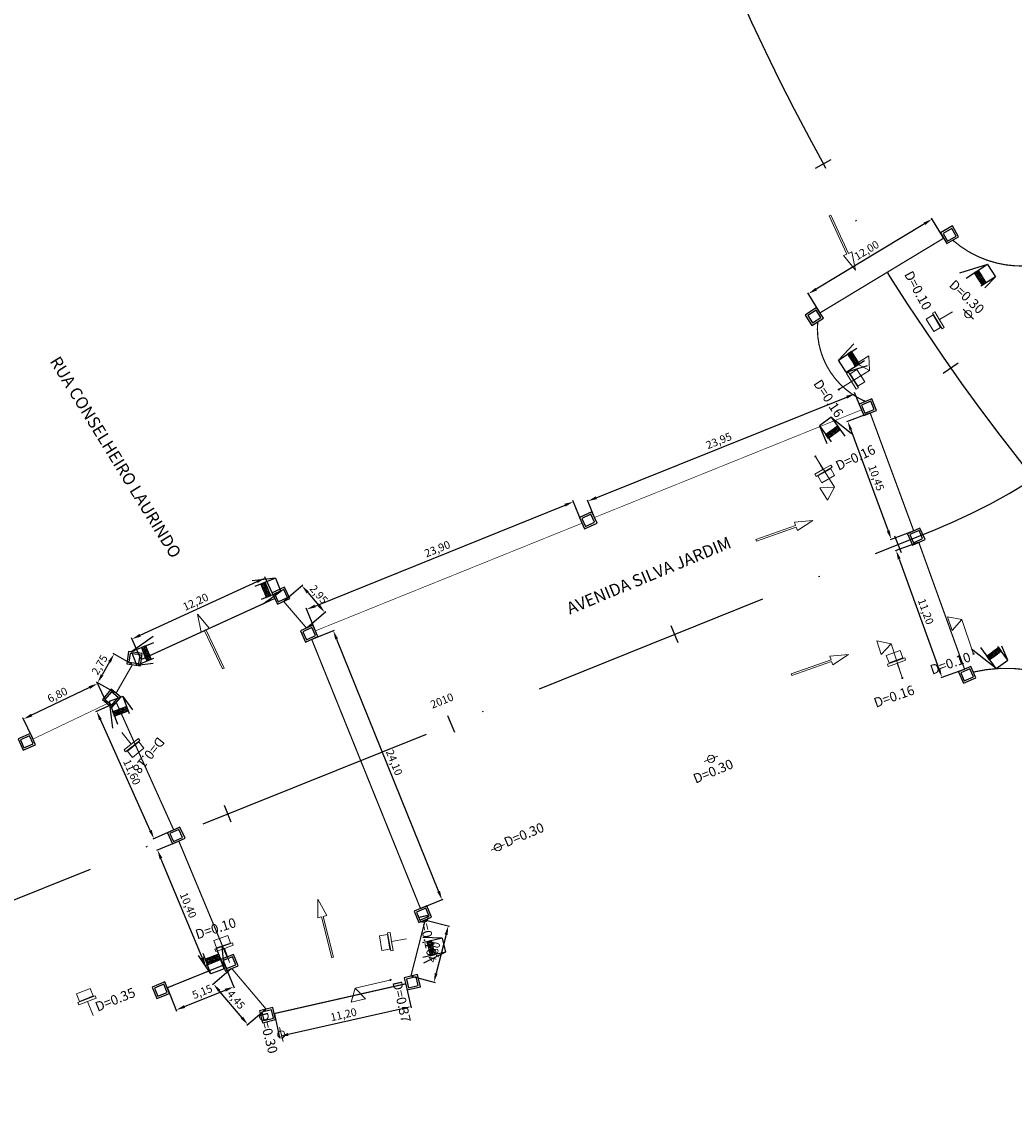
# Model space of a CAD drawing. Units: metres. Extents: x 1076 to 7175, y 580 to 9489.
# Drawn here: x 1247 to 1329, y 9170 to 9261 of the extents above; entities that cross this region are included whole.
import ezdxf

# ---------------------------------------------------------------- set-up
doc = ezdxf.new("R2010")
doc.units = ezdxf.units.M
doc.header["$LTSCALE"] = 10
doc.linetypes.add('ACAD_ISO14W100', pattern=[24, 12, -3, 0, -3, 0, -3, 0, -3])
doc.linetypes.add('LIN3', pattern=[3, 2, -0.5, 0, -0.5])
for name, color, linetype in [('_CAIXA DE PASSAGEM IMPLANTAR', 5, 'Continuous'), ('_COTAS INFRA SEMAF', 1, 'Continuous'), ('PG-EIXO', 1, 'LIN3'), ('PG-EST', 2, 'Continuous'), ('PG-GUIAS-DF', 3, 'Continuous')]:
    doc.layers.add(name, color=color, linetype=linetype)
for name, color, linetype, lineweight in [('_TRAVESSIA 100 ASFALTO', 90, 'ACAD_ISO14W100', 20), ('_TRAVESSIA 100 CALÇADA', 170, 'ACAD_ISO14W100', 20), ('_TRAVESSIA 50 CALÇADA', 130, 'ACAD_ISO14W100', 20), ('POSTE_CIRCULAR', 251, 'Continuous', 0), ('SEMAFORO_PEDESTRE', 2, 'Continuous', 0), ('SEMAFORO_PRINCIPAL', 2, 'Continuous', 0), ('SENTIDO_DE_TRAFEGO', 251, 'Continuous', 0), ('TOPONIMIA_VIAS', 251, 'Continuous', 0)]:
    doc.layers.add(name, color=color, linetype=linetype, lineweight=lineweight)
doc.styles.add('ARIAL', font='ARIAL.TTF', dxfattribs={"height": 0.65})
doc.styles.add('Arial CTA', font='ARIAL.TTF')
doc.styles.get("Standard").update_dxf_attribs({"font": 'ARIAL.TTF', "height": 0.65})
doc.dimstyles.new('COTA_SEMÁFORIZAÇÃO', dxfattribs={"dimscale": 0.5, "dimtxt": 1, "dimasz": 1.5, "dimexe": 0.2, "dimexo": 0.1, "dimgap": 0.25, "dimtad": 1, "dimrnd": 0.05, "dimzin": 1, "dimtxsty": 'ARIAL', "dimcen": 0, "dimclrd": 1, "dimclre": 1, "dimclrt": 1, "dimazin": 0, "dimtfac": 1, "dimtmove": 0, "dimatfit": 2, "dimfxl": 0, "dimarcsym": 0})

# ---------------------------------------------------------------- blocks, each defined once
blk = doc.blocks.new('SIMB_POSTE-R')
at = {"color": 0, "linetype": 'Continuous', "flags": 128}
blk.add_lwpolyline([(0, 0.6), (0, -0.6)], dxfattribs=at)
at = {"color": 0, "linetype": 'Continuous'}
blk.add_circle((0, 0), 0.3, dxfattribs=at)
at = {"color": 0}
blk.add_point((0, 0), dxfattribs=at)
for tag in ['cota:', 'desc:', 'pto:']:
    blk.add_attdef(tag, (0, 0), '', height=1)
blk = doc.blocks.new('SENTIDO_DE_TRAFEGO')
at = {"layer": 'SENTIDO_DE_TRAFEGO'}
blk.add_lwpolyline([(3.5, 0.075), (0, 0.075), (0, 0.375), (-1.5, 0), (0, -0.375), (0, -0.075), (3.5, -0.075)], close=True, dxfattribs=at)
blk = doc.blocks.new('_caixa_CTA_implantar')
at = {"layer": '_CAIXA DE PASSAGEM IMPLANTAR'}
for points in [[(-0.566, -0.516), (0.566, -0.516), (0.566, 0.516), (-0.566, 0.516)], [(-0.416, -0.366), (0.416, -0.366), (0.416, 0.366), (-0.416, 0.366)]]:
    blk.add_lwpolyline(points, close=True, dxfattribs=at)
blk = doc.blocks.new('*D129')
at = {"layer": '_COTAS INFRA SEMAF', "color": 1, "lineweight": -2, "transparency": 16777216}
for p, q in [((1293.56, 9219.113), (1292.821, 9220.943)), ((1271.395, 9212.187), (1292.163, 9220.569)), ((1271.4, 9210.17), (1270.662, 9211.999))]:
    blk.add_line(p, q, dxfattribs=at)
at = {"layer": '_COTAS INFRA SEMAF', "color": 1, "transparency": 16777216}
for points in [[(1292.117, 9220.685), (1292.21, 9220.453), (1292.859, 9220.85)], [(1271.348, 9212.303), (1271.442, 9212.071), (1270.699, 9211.907)]]:
    blk.add_solid(points, dxfattribs=at)
at = {"layer": 'DEFPOINTS', "color": 0, "transparency": 16777216}
for p in [(1292.859, 9220.85), (1293.579, 9219.067), (1271.419, 9210.123)]:
    blk.add_point(p, dxfattribs=at)
at = {"layer": '_COTAS INFRA SEMAF', "color": 1, "transparency": 16777216, "insert": (1281.586, 9216.856), "char_height": 0.65, "attachment_point": 5, "rotation": 21.97828, "style": 'ARIAL'}
blk.add_mtext('23,90', dxfattribs=at)
blk = doc.blocks.new('*D130')
at = {"layer": '_COTAS INFRA SEMAF', "color": 1, "lineweight": -2, "transparency": 16777216}
for p, q in [((1316.791, 9228.508), (1316.226, 9229.915)), ((1294.757, 9221.18), (1315.567, 9229.543)), ((1294.59, 9219.585), (1294.024, 9220.993))]:
    blk.add_line(p, q, dxfattribs=at)
at = {"layer": '_COTAS INFRA SEMAF', "color": 1, "transparency": 16777216}
for points in [[(1315.521, 9229.659), (1315.614, 9229.427), (1316.263, 9229.822)], [(1294.711, 9221.296), (1294.804, 9221.064), (1294.061, 9220.9)]]:
    blk.add_solid(points, dxfattribs=at)
at = {"layer": 'DEFPOINTS', "color": 0, "transparency": 16777216}
for p in [(1316.263, 9229.822), (1316.81, 9228.461), (1294.608, 9219.539)]:
    blk.add_point(p, dxfattribs=at)
at = {"layer": '_COTAS INFRA SEMAF', "color": 1, "transparency": 16777216, "insert": (1304.97, 9225.84), "char_height": 0.65, "attachment_point": 5, "rotation": 21.89403, "style": 'ARIAL'}
blk.add_mtext('23,95', dxfattribs=at)
blk = doc.blocks.new('*D131')
at = {"layer": '_COTAS INFRA SEMAF', "color": 1, "lineweight": -2, "transparency": 16777216}
for p, q in [((1317.471, 9228.201), (1315.557, 9227.494)), ((1315.911, 9226.825), (1319.01, 9218.437)), ((1321.09, 9218.405), (1319.176, 9217.698))]:
    blk.add_line(p, q, dxfattribs=at)
at = {"layer": '_COTAS INFRA SEMAF', "color": 1, "transparency": 16777216}
for points in [[(1316.028, 9226.869), (1315.794, 9226.782), (1315.651, 9227.529)], [(1319.127, 9218.48), (1318.892, 9218.393), (1319.269, 9217.733)]]:
    blk.add_solid(points, dxfattribs=at)
at = {"layer": 'DEFPOINTS', "color": 0, "transparency": 16777216}
for p in [(1317.518, 9228.219), (1321.137, 9218.423), (1319.269, 9217.733)]:
    blk.add_point(p, dxfattribs=at)
at = {"layer": '_COTAS INFRA SEMAF', "color": 1, "transparency": 16777216, "insert": (1317.944, 9222.81), "char_height": 0.65, "attachment_point": 5, "rotation": 290.27367, "style": 'ARIAL'}
blk.add_mtext('10,45', dxfattribs=at)
blk = doc.blocks.new('*D132')
at = {"layer": '_COTAS INFRA SEMAF', "color": 1, "lineweight": -2, "transparency": 16777216}
for p, q in [((1321.508, 9217.461), (1319.581, 9216.766)), ((1319.929, 9216.094), (1323.223, 9206.97)), ((1325.311, 9206.927), (1323.384, 9206.231))]:
    blk.add_line(p, q, dxfattribs=at)
at = {"layer": '_COTAS INFRA SEMAF', "color": 1, "transparency": 16777216}
for points in [[(1320.047, 9216.137), (1319.812, 9216.052), (1319.675, 9216.799)], [(1323.341, 9207.013), (1323.106, 9206.928), (1323.478, 9206.265)]]:
    blk.add_solid(points, dxfattribs=at)
at = {"layer": 'DEFPOINTS', "color": 0, "transparency": 16777216}
for p in [(1321.555, 9217.478), (1323.478, 9206.265), (1325.358, 9206.944)]:
    blk.add_point(p, dxfattribs=at)
at = {"layer": '_COTAS INFRA SEMAF', "color": 1, "transparency": 16777216, "insert": (1322.061, 9211.707), "char_height": 0.65, "attachment_point": 5, "rotation": 289.85103, "style": 'ARIAL'}
blk.add_mtext('11,20', dxfattribs=at)
blk = doc.blocks.new('*D137')
at = {"layer": '_COTAS INFRA SEMAF', "color": 1, "lineweight": -2, "transparency": 16777216}
for p, q in [((1271.166, 9209.437), (1273.002, 9210.179)), ((1273.19, 9209.446), (1281.662, 9188.483)), ((1280.2, 9187.083), (1282.036, 9187.825))]:
    blk.add_line(p, q, dxfattribs=at)
at = {"layer": '_COTAS INFRA SEMAF', "color": 1, "transparency": 16777216}
for points in [[(1273.306, 9209.493), (1273.074, 9209.399), (1272.909, 9210.141)], [(1281.778, 9188.529), (1281.546, 9188.436), (1281.943, 9187.787)]]:
    blk.add_solid(points, dxfattribs=at)
at = {"layer": 'DEFPOINTS', "color": 0, "transparency": 16777216}
for p in [(1271.119, 9209.418), (1280.153, 9187.064), (1281.943, 9187.787)]:
    blk.add_point(p, dxfattribs=at)
at = {"layer": '_COTAS INFRA SEMAF', "color": 1, "transparency": 16777216, "insert": (1277.904, 9199.157), "char_height": 0.65, "attachment_point": 5, "rotation": 292.00519, "style": 'ARIAL'}
blk.add_mtext('24,10', dxfattribs=at)
blk = doc.blocks.new('*D138')
at = {"layer": '_COTAS INFRA SEMAF', "color": 1, "lineweight": -2, "transparency": 16777216}
for p, q in [((1280.6, 9186.098), (1282.567, 9185.596)), ((1282.284, 9184.894), (1281.462, 9181.675)), ((1279.406, 9181.426), (1281.373, 9180.923))]:
    blk.add_line(p, q, dxfattribs=at)
at = {"layer": '_COTAS INFRA SEMAF', "color": 1, "transparency": 16777216}
for points in [[(1282.163, 9184.925), (1282.405, 9184.863), (1282.47, 9185.621)], [(1281.341, 9181.706), (1281.583, 9181.644), (1281.276, 9180.948)]]:
    blk.add_solid(points, dxfattribs=at)
at = {"layer": 'DEFPOINTS', "color": 0, "transparency": 16777216}
for p in [(1280.551, 9186.111), (1279.358, 9181.438), (1281.276, 9180.948)]:
    blk.add_point(p, dxfattribs=at)
at = {"layer": '_COTAS INFRA SEMAF', "color": 1, "transparency": 16777216, "insert": (1281.373, 9183.412), "char_height": 0.65, "attachment_point": 5, "rotation": 75.66628, "style": 'ARIAL'}
blk.add_mtext('4,80', dxfattribs=at)
blk = doc.blocks.new('*D139')
at = {"layer": '_COTAS INFRA SEMAF', "color": 1, "lineweight": -2, "transparency": 16777216}
for p, q in [((1278.938, 9180.756), (1279.379, 9178.807)), ((1268.015, 9178.28), (1268.456, 9176.332)), ((1278.626, 9178.739), (1269.166, 9176.595))]:
    blk.add_line(p, q, dxfattribs=at)
at = {"layer": '_COTAS INFRA SEMAF', "color": 1, "transparency": 16777216}
for points in [[(1278.598, 9178.861), (1278.653, 9178.617), (1279.357, 9178.905)], [(1269.138, 9176.717), (1269.193, 9176.473), (1268.434, 9176.429)]]:
    blk.add_solid(points, dxfattribs=at)
at = {"layer": 'DEFPOINTS', "color": 0, "transparency": 16777216}
for p in [(1278.927, 9180.804), (1268.004, 9178.329), (1268.434, 9176.429)]:
    blk.add_point(p, dxfattribs=at)
at = {"layer": '_COTAS INFRA SEMAF', "color": 1, "transparency": 16777216, "insert": (1273.782, 9178.17), "char_height": 0.65, "attachment_point": 5, "rotation": 12.76828, "style": 'ARIAL'}
blk.add_mtext('11,20', dxfattribs=at)
blk = doc.blocks.new('*D140')
at = {"layer": '_COTAS INFRA SEMAF', "color": 1, "lineweight": -2, "transparency": 16777216}
for p, q in [((1264.435, 9182.045), (1262.877, 9180.726)), ((1265.328, 9177.985), (1263.438, 9180.219)), ((1267.295, 9178.667), (1265.737, 9177.348))]:
    blk.add_line(p, q, dxfattribs=at)
at = {"layer": '_COTAS INFRA SEMAF', "color": 1, "transparency": 16777216}
for points in [[(1263.533, 9180.299), (1263.342, 9180.138), (1262.953, 9180.791)], [(1265.424, 9178.066), (1265.233, 9177.905), (1265.813, 9177.413)]]:
    blk.add_solid(points, dxfattribs=at)
at = {"layer": 'DEFPOINTS', "color": 0, "transparency": 16777216}
for p in [(1264.473, 9182.078), (1262.953, 9180.791), (1267.333, 9178.7)]:
    blk.add_point(p, dxfattribs=at)
at = {"layer": '_COTAS INFRA SEMAF', "color": 1, "transparency": 16777216, "insert": (1264.776, 9179.434), "char_height": 0.65, "attachment_point": 5, "rotation": 310.25285, "style": 'ARIAL'}
blk.add_mtext('4,45', dxfattribs=at)
blk = doc.blocks.new('*D141')
at = {"layer": '_COTAS INFRA SEMAF', "color": 1, "lineweight": -2, "transparency": 16777216}
for p, q in [((1260.034, 9192.635), (1258.213, 9191.877)), ((1262.025, 9182.989), (1258.594, 9191.223)), ((1264.042, 9183.017), (1262.221, 9182.258))]:
    blk.add_line(p, q, dxfattribs=at)
at = {"layer": '_COTAS INFRA SEMAF', "color": 1, "transparency": 16777216}
for points in [[(1258.709, 9191.271), (1258.479, 9191.175), (1258.306, 9191.915)], [(1262.14, 9183.037), (1261.91, 9182.941), (1262.314, 9182.297)]]:
    blk.add_solid(points, dxfattribs=at)
at = {"layer": 'DEFPOINTS', "color": 0, "transparency": 16777216}
for p in [(1260.08, 9192.655), (1258.306, 9191.915), (1264.088, 9183.036)]:
    blk.add_point(p, dxfattribs=at)
at = {"layer": '_COTAS INFRA SEMAF', "color": 1, "transparency": 16777216, "insert": (1260.786, 9187.304), "char_height": 0.65, "attachment_point": 5, "rotation": 292.62106, "style": 'ARIAL'}
blk.add_mtext('10,40', dxfattribs=at)
blk = doc.blocks.new('*D142')
at = {"layer": '_COTAS INFRA SEMAF', "color": 1, "lineweight": -2, "transparency": 16777216}
for p, q in [((1254.84, 9204.153), (1253.162, 9203.398)), ((1257.709, 9193.543), (1253.561, 9202.755)), ((1259.603, 9193.573), (1257.926, 9192.818))]:
    blk.add_line(p, q, dxfattribs=at)
at = {"layer": '_COTAS INFRA SEMAF', "color": 1, "transparency": 16777216}
for points in [[(1253.675, 9202.806), (1253.447, 9202.704), (1253.253, 9203.439)], [(1257.823, 9193.594), (1257.595, 9193.491), (1258.017, 9192.859)]]:
    blk.add_solid(points, dxfattribs=at)
at = {"layer": 'DEFPOINTS', "color": 0, "transparency": 16777216}
for p in [(1254.885, 9204.174), (1253.253, 9203.439), (1259.649, 9193.594)]:
    blk.add_point(p, dxfattribs=at)
at = {"layer": '_COTAS INFRA SEMAF', "color": 1, "transparency": 16777216, "insert": (1256.105, 9198.36), "char_height": 0.65, "attachment_point": 5, "rotation": 294.23995, "style": 'ARIAL'}
blk.add_mtext('11,60', dxfattribs=at)
blk = doc.blocks.new('*D143')
at = {"layer": '_COTAS INFRA SEMAF', "color": 1, "lineweight": -2, "transparency": 16777216}
for p, q in [((1256.184, 9207.348), (1254.611, 9208.249)), ((1254.325, 9207.549), (1253.705, 9206.467)), ((1254.818, 9204.965), (1253.245, 9205.866))]:
    blk.add_line(p, q, dxfattribs=at)
at = {"layer": '_COTAS INFRA SEMAF', "color": 1, "transparency": 16777216}
for points in [[(1254.217, 9207.611), (1254.433, 9207.487), (1254.698, 9208.2)], [(1253.597, 9206.529), (1253.814, 9206.405), (1253.332, 9205.816)]]:
    blk.add_solid(points, dxfattribs=at)
at = {"layer": 'DEFPOINTS', "color": 0, "transparency": 16777216}
for p in [(1256.228, 9207.323), (1253.332, 9205.816), (1254.862, 9204.94)]:
    blk.add_point(p, dxfattribs=at)
at = {"layer": '_COTAS INFRA SEMAF', "color": 1, "transparency": 16777216, "insert": (1253.568, 9207.264), "char_height": 0.65, "attachment_point": 5, "rotation": 60.18427, "style": 'ARIAL'}
blk.add_mtext('2,75', dxfattribs=at)
blk = doc.blocks.new('*D144')
at = {"layer": '_COTAS INFRA SEMAF', "color": 1, "lineweight": -2, "transparency": 16777216}
for p, q in [((1268.025, 9212.874), (1267.225, 9214.618)), ((1256.859, 9209.753), (1266.585, 9214.214)), ((1256.936, 9207.787), (1256.136, 9209.532))]:
    blk.add_line(p, q, dxfattribs=at)
at = {"layer": '_COTAS INFRA SEMAF', "color": 1, "transparency": 16777216}
for points in [[(1266.533, 9214.328), (1266.637, 9214.101), (1267.266, 9214.527)], [(1256.807, 9209.867), (1256.911, 9209.64), (1256.177, 9209.441)]]:
    blk.add_solid(points, dxfattribs=at)
at = {"layer": 'DEFPOINTS', "color": 0, "transparency": 16777216}
for p in [(1267.266, 9214.527), (1268.046, 9212.828), (1256.957, 9207.742)]:
    blk.add_point(p, dxfattribs=at)
at = {"layer": '_COTAS INFRA SEMAF', "color": 1, "transparency": 16777216, "insert": (1261.507, 9212.453), "char_height": 0.65, "attachment_point": 5, "rotation": 24.64046, "style": 'ARIAL'}
blk.add_mtext('12,20', dxfattribs=at)
blk = doc.blocks.new('*D145')
at = {"layer": '_COTAS INFRA SEMAF', "color": 1, "lineweight": -2, "transparency": 16777216}
for p, q in [((1268.819, 9212.615), (1270.376, 9213.949)), ((1270.788, 9213.315), (1271.719, 9212.228)), ((1270.727, 9210.389), (1272.283, 9211.723))]:
    blk.add_line(p, q, dxfattribs=at)
at = {"layer": '_COTAS INFRA SEMAF', "color": 1, "transparency": 16777216}
for points in [[(1270.883, 9213.396), (1270.693, 9213.233), (1270.3, 9213.884)], [(1271.814, 9212.309), (1271.624, 9212.146), (1272.207, 9211.658)]]:
    blk.add_solid(points, dxfattribs=at)
at = {"layer": 'DEFPOINTS', "color": 0, "transparency": 16777216}
for p in [(1268.781, 9212.583), (1272.207, 9211.658), (1270.689, 9210.357)]:
    blk.add_point(p, dxfattribs=at)
at = {"layer": '_COTAS INFRA SEMAF', "color": 1, "transparency": 16777216, "insert": (1271.645, 9213.107), "char_height": 0.65, "attachment_point": 5, "rotation": 310.59102, "style": 'ARIAL'}
blk.add_mtext('2,95', dxfattribs=at)
blk = doc.blocks.new('*D146')
at = {"layer": '_COTAS INFRA SEMAF', "color": 1, "lineweight": -2, "transparency": 16777216}
for p, q in [((1252.652, 9205.419), (1247.851, 9203.123)), ((1254.103, 9204.125), (1253.286, 9205.833)), ((1247.949, 9201.181), (1247.131, 9202.889))]:
    blk.add_line(p, q, dxfattribs=at)
at = {"layer": '_COTAS INFRA SEMAF', "color": 1, "transparency": 16777216}
for points in [[(1252.598, 9205.532), (1252.706, 9205.307), (1253.329, 9205.743)], [(1247.797, 9203.236), (1247.905, 9203.01), (1247.175, 9202.799)]]:
    blk.add_solid(points, dxfattribs=at)
at = {"layer": 'DEFPOINTS', "color": 0, "transparency": 16777216}
for p in [(1254.125, 9204.08), (1247.175, 9202.799), (1247.97, 9201.136)]:
    blk.add_point(p, dxfattribs=at)
at = {"layer": '_COTAS INFRA SEMAF', "color": 1, "transparency": 16777216, "insert": (1250.029, 9204.736), "char_height": 0.65, "attachment_point": 5, "rotation": 25.56216, "style": 'ARIAL'}
blk.add_mtext('6,80', dxfattribs=at)
blk = doc.blocks.new('*D254')
at = {"layer": '_COTAS INFRA SEMAF', "color": 1, "lineweight": -2, "transparency": 16777216}
for p, q in [((1322.022, 9243.944), (1313.034, 9238.516)), ((1323.597, 9242.788), (1322.612, 9244.417)), ((1313.325, 9236.584), (1312.341, 9238.214))]:
    blk.add_line(p, q, dxfattribs=at)
at = {"layer": '_COTAS INFRA SEMAF', "color": 1, "transparency": 16777216}
for points in [[(1321.958, 9244.051), (1322.087, 9243.837), (1322.664, 9244.332)], [(1312.97, 9238.623), (1313.099, 9238.409), (1312.392, 9238.128)]]:
    blk.add_solid(points, dxfattribs=at)
at = {"layer": 'DEFPOINTS', "color": 0, "transparency": 16777216}
for p in [(1323.622, 9242.745), (1312.392, 9238.128), (1313.351, 9236.541)]:
    blk.add_point(p, dxfattribs=at)
at = {"layer": '_COTAS INFRA SEMAF', "color": 1, "transparency": 16777216, "insert": (1317.262, 9241.671), "char_height": 0.65, "attachment_point": 5, "rotation": 31.13047, "style": 'ARIAL'}
blk.add_mtext('12,00', dxfattribs=at)
blk = doc.blocks.new('*D289')
at = {"layer": '_COTAS INFRA SEMAF', "color": 1, "lineweight": -2, "transparency": 16777216}
for p, q in [((1263.913, 9182.355), (1264.674, 9180.46)), ((1259.134, 9180.435), (1259.896, 9178.54)), ((1260.554, 9178.912), (1263.941, 9180.273))]:
    blk.add_line(p, q, dxfattribs=at)
at = {"layer": '_COTAS INFRA SEMAF', "color": 1, "transparency": 16777216}
for points in [[(1263.894, 9180.389), (1263.988, 9180.157), (1264.637, 9180.553)], [(1260.508, 9179.028), (1260.601, 9178.796), (1259.858, 9178.632)]]:
    blk.add_solid(points, dxfattribs=at)
at = {"layer": 'DEFPOINTS', "color": 0, "transparency": 16777216}
for p in [(1263.894, 9182.402), (1259.115, 9180.481), (1264.637, 9180.553)]:
    blk.add_point(p, dxfattribs=at)
at = {"layer": '_COTAS INFRA SEMAF', "color": 1, "transparency": 16777216, "insert": (1262.055, 9180.071), "char_height": 0.65, "attachment_point": 5, "rotation": 21.89403, "style": 'ARIAL'}
blk.add_mtext('5,15', dxfattribs=at)
blk = doc.blocks.new('AeccTickLine')
blk.add_line((0, -0.5), (0, 0.5))
blk = doc.blocks.new('SEMAFORO_PRINCIPAL')
at = {"flags": 128}
blk.add_lwpolyline([(0.05, 0), (3, 0), (3.61, 1.057), (2.39, 1.057), (3, 0)], dxfattribs=at)
blk.add_circle((0, 0), 0.05)
blk.add_point((0, 0))
blk = doc.blocks.new('SEMÁFORO PEDESTRE')
at = {"layer": 'SEMAFORO_PEDESTRE', "color": 0, "linetype": 'Continuous', "flags": 128}
for points in [[(1.25, 0), (0, 0)], [(1.459, 0.77), (1.459, -0.759), (1.25, -0.759), (1.25, 0.006), (1.25, 0.77), (1.459, 0.77)]]:
    blk.add_lwpolyline(points, dxfattribs=at)
blk.add_lwpolyline([(1.503, 0.61), (2.167, 0.61), (2.167, -0.61), (1.503, -0.61)], close=True, dxfattribs=at)
blk = doc.blocks.new('SEMAFORO_PEDESTRE')
at = {"linetype": 'Continuous', "flags": 128}
for points in [[(1.25, 0), (0, 0)], [(1.459, 0.77), (1.459, -0.759), (1.25, -0.759), (1.25, 0.006), (1.25, 0.77), (1.459, 0.77)]]:
    blk.add_lwpolyline(points, dxfattribs=at)
blk.add_lwpolyline([(1.503, 0.61), (2.167, 0.61), (2.167, -0.61), (1.503, -0.61)], close=True, dxfattribs=at)

msp = doc.modelspace()

# ---------------------------------------------------------------- linework, layer by layer
at = {"layer": '_TRAVESSIA 100 ASFALTO', "ltscale": 0.025, "const_width": 0.1}
for points in [[(1323.622, 9242.745), (1313.351, 9236.541)], [(1317.518, 9228.219), (1321.137, 9218.423)], [(1321.555, 9217.478), (1325.358, 9206.944)], [(1256.957, 9207.742), (1268.051, 9212.816)], [(1271.119, 9209.418), (1280.153, 9187.064)], [(1259.65, 9193.594), (1254.885, 9204.174)], [(1264.088, 9183.036), (1260.08, 9192.655)], [(1268.004, 9178.329), (1278.927, 9180.804)]]:
    msp.add_lwpolyline(points, dxfattribs=at)
at = {"layer": '_TRAVESSIA 100 CALÇADA', "ltscale": 0.025, "const_width": 0.1}
for points in [[(1324.371, 9242.581, 0.268596), (1332.875, 9240.897, -1.817054)], [(1317.133, 9229.177, -0.323352), (1313.155, 9235.8, -1.443569)], [(1337.357, 9203.452, 0.260449), (1326.085, 9206.701, 2.814749)]]:
    msp.add_lwpolyline(points, format="xyb", dxfattribs=at)
for points in [[(1268.781, 9212.583), (1270.689, 9210.357)], [(1254.862, 9204.94), (1256.228, 9207.323)], [(1279.358, 9181.438), (1280.551, 9186.111)], [(1263.755, 9182.346), (1259.118, 9180.475)], [(1267.333, 9178.7), (1264.473, 9182.078)]]:
    msp.add_lwpolyline(points, dxfattribs=at)
at = {"layer": '_TRAVESSIA 50 CALÇADA', "ltscale": 0.025, "const_width": 0.05}
for points in [[(1294.608, 9219.539), (1316.8, 9228.487)], [(1271.419, 9210.123), (1293.579, 9219.067)], [(1247.97, 9201.136), (1254.125, 9204.08)]]:
    msp.add_lwpolyline(points, dxfattribs=at)
at = {"layer": 'PG-EIXO'}
msp.add_line((1206.251, 9171.648), (1322.737, 9218.461), dxfattribs=at)
at = {"layer": 'PG-EIXO', "flags": 128}
msp.add_lwpolyline([(1259.377, 9377.943), (1304.449, 9268.067, 0.116256), (1353.807, 9199.039), (1493.08, 9077.238, -0.06222), (1542.565, 9021.712), (1626.478, 8900.017, 0.238682), (1793.076, 8809.32), (1809.494, 8808.828, -0.077144), (1889.412, 8793.961), (2046.882, 8738.629, -0.079899), (2088.746, 8715.901), (2123.462, 8689.134, 0.111036), (2193.069, 8656.733), (2227.698, 8649.189, -0.19846), (2287.322, 8607.842), (2368.104, 8482.541), (2528.916, 8231.507, 0.01324), (2558.388, 8188.076, -0.012053), (2585.788, 8147.903), (2691.53, 7984.547, -0.014913), (2722.7, 7933.093, 0.013608), (2750.529, 7886.882), (2850.2, 7731.128, -0.017003), (2885.062, 7672.339, 0.017913), (2914.188, 7623.427), (3185.217, 7203.271, 0.014145), (3217.06, 7156.845, -0.014145), (3249.21, 7109.971), (3293.278, 7041.656, -0.014145), (3322.726, 6993.039, 0.014145), (3351.893, 6944.887), (3467.158, 6766.201), (4160.642, 5687.807), (4899.62, 4540.394), (5581.948, 3480.698), (5711.741, 3279.392, 0.01042), (5730.5, 3251.587, -0.010163), (5748.59, 3224.803), (5816.418, 3119.842, -0.010125), (5833.412, 3092.339, 0.010695), (5851.504, 3063.132), (5946.879, 2916.277, -0.014748), (5995.922, 2835.653), (6222.139, 2437.795, -0.010515), (6262.168, 2363.817), (6313.334, 2264.311, 0.009161), (6330.683, 2232.039), (6690.621, 1590.94, -0.018107), (6717.793, 1538.153), (6734.719, 1502.121, 0.020639), (6765.992, 1442.115), (6800.683, 1381.766, -0.001786), (6805.284, 1373.696, -0.001786)], format="xyb", dxfattribs=at)
at = {"layer": 'PG-EIXO'}
msp.add_arc((1304.092, 9264.854), 50, 291.89403, 355.24589, dxfattribs=at)
at = {"layer": 'PG-GUIAS-DF'}
for p, q in [((1327.27, 9240.547), (1325.479, 9239.403)), ((1327.27, 9240.546), (1327.916, 9239.535)), ((1327.916, 9239.535), (1326.699, 9238.757)), ((1314.874, 9232.625), (1316.395, 9233.598)), ((1315.521, 9231.614), (1314.874, 9232.625)), ((1315.521, 9231.614), (1317.035, 9232.582)), ((1314.262, 9227.872), (1313.292, 9227.166)), ((1313.292, 9227.166), (1314.262, 9225.832)), ((1314.263, 9227.872), (1315.411, 9226.294)), ((1268.1, 9214.502), (1266.399, 9213.819)), ((1268.1, 9214.502), (1268.548, 9213.388)), ((1268.548, 9213.388), (1266.907, 9212.729)), ((1256.135, 9208.399), (1258.014, 9209.155)), ((1256.583, 9207.286), (1256.135, 9208.399)), ((1327.971, 9206.99), (1326.704, 9208.731)), ((1328.942, 9207.696), (1328.113, 9208.835)), ((1256.583, 9207.285), (1257.991, 9207.852)), ((1327.971, 9206.99), (1328.942, 9207.696)), ((1255.414, 9204.682), (1254.29, 9204.262)), ((1255.415, 9204.682), (1255.947, 9203.256)), ((1254.29, 9204.262), (1254.996, 9202.369)), ((1281.956, 9184.603), (1280.33, 9184.214)), ((1281.957, 9184.602), (1282.235, 9183.435)), ((1263.85, 9182.062), (1263.215, 9183.763)), ((1282.235, 9183.435), (1280.365, 9182.988)), ((1262.725, 9181.643), (1262.101, 9183.315)), ((1263.849, 9182.062), (1262.725, 9181.643))]:
    msp.add_line(p, q, dxfattribs=at)
for points in [[(1327.27, 9240.547), (1324.95, 9239.835)], [(1327.916, 9239.535), (1327.031, 9238.617)], [(1314.874, 9232.625), (1316.166, 9233.965)], [(1315.521, 9231.614), (1317.302, 9232.161)], [(1313.292, 9227.166), (1313.906, 9225.689)], [(1314.263, 9227.872), (1315.969, 9226.518)], [(1268.1, 9214.502), (1266.178, 9214.288)], [(1268.548, 9213.388), (1267.081, 9212.348)], [(1256.135, 9208.399), (1257.96, 9209.695)], [(1327.971, 9206.99), (1325.924, 9208.615)], [(1328.942, 9207.696), (1328.466, 9208.84)], [(1256.583, 9207.285), (1257.939, 9207.437)], [(1255.415, 9204.682), (1256.22, 9203.573)], [(1254.29, 9204.262), (1254.562, 9202.048)], [(1281.956, 9184.603), (1280.355, 9184.661)], [(1263.85, 9182.062), (1263.687, 9183.953)], [(1282.235, 9183.435), (1280.419, 9182.513)], [(1262.725, 9181.643), (1261.707, 9183.157)]]:
    msp.add_lwpolyline(points, dxfattribs=at)
at = {"layer": 'PG-GUIAS-DF', "color": 1, "flags": 128}
for points in [[(1326.727, 9239.725), (1326.511, 9240.062), (1326.174, 9239.846), (1326.39, 9239.509), (1326.727, 9239.725)], [(1326.942, 9239.388), (1326.727, 9239.725), (1326.39, 9239.509), (1326.605, 9239.172), (1326.942, 9239.388)], [(1327.158, 9239.05), (1326.942, 9239.387), (1326.605, 9239.172), (1326.821, 9238.835), (1327.158, 9239.05)], [(1315.632, 9233.11), (1315.848, 9232.773), (1316.185, 9232.989), (1315.969, 9233.326), (1315.632, 9233.11)], [(1315.848, 9232.773), (1316.063, 9232.436), (1316.4, 9232.651), (1316.185, 9232.988), (1315.848, 9232.773)], [(1316.063, 9232.436), (1316.279, 9232.099), (1316.616, 9232.314), (1316.4, 9232.651), (1316.063, 9232.436)], [(1314.469, 9226.909), (1314.792, 9227.144), (1315.027, 9226.82), (1314.704, 9226.585), (1314.469, 9226.909)], [(1313.822, 9226.438), (1314.145, 9226.673), (1314.38, 9226.35), (1314.057, 9226.114), (1313.822, 9226.438)], [(1314.145, 9226.673), (1314.469, 9226.909), (1314.704, 9226.585), (1314.38, 9226.35), (1314.145, 9226.673)], [(1267.414, 9213.795), (1267.265, 9214.166), (1266.894, 9214.017), (1267.043, 9213.646), (1267.414, 9213.795)], [(1267.563, 9213.424), (1267.414, 9213.795), (1267.043, 9213.646), (1267.192, 9213.275), (1267.563, 9213.424)], [(1267.713, 9213.053), (1267.564, 9213.424), (1267.192, 9213.275), (1267.342, 9212.904), (1267.713, 9213.053)], [(1256.97, 9208.735), (1257.119, 9208.364), (1257.49, 9208.513), (1257.341, 9208.884), (1256.97, 9208.735)], [(1257.119, 9208.364), (1257.269, 9207.993), (1257.64, 9208.142), (1257.49, 9208.513), (1257.119, 9208.364)], [(1257.269, 9207.993), (1257.418, 9207.621), (1257.789, 9207.771), (1257.64, 9208.142), (1257.269, 9207.993)], [(1327.765, 9207.953), (1327.442, 9207.718), (1327.206, 9208.041), (1327.53, 9208.277), (1327.765, 9207.953)], [(1328.089, 9208.189), (1327.765, 9207.953), (1327.53, 9208.277), (1327.853, 9208.512), (1328.089, 9208.189)], [(1328.412, 9208.424), (1328.089, 9208.189), (1327.853, 9208.512), (1328.177, 9208.747), (1328.412, 9208.424)], [(1254.604, 9203.419), (1254.979, 9203.559), (1255.119, 9203.184), (1254.744, 9203.044), (1254.604, 9203.419)], [(1254.979, 9203.559), (1255.354, 9203.699), (1255.494, 9203.324), (1255.119, 9203.184), (1254.979, 9203.559)], [(1255.354, 9203.699), (1255.729, 9203.838), (1255.869, 9203.464), (1255.494, 9203.324), (1255.354, 9203.699)], [(1281.267, 9183.615), (1281.174, 9184.004), (1280.785, 9183.911), (1280.878, 9183.522), (1281.267, 9183.615)], [(1281.36, 9183.226), (1281.267, 9183.615), (1280.878, 9183.522), (1280.971, 9183.133), (1281.36, 9183.226)], [(1262.41, 9182.486), (1262.785, 9182.626), (1262.645, 9183.001), (1262.27, 9182.861), (1262.41, 9182.486)], [(1262.785, 9182.626), (1263.16, 9182.766), (1263.02, 9183.141), (1262.645, 9183.001), (1262.785, 9182.626)], [(1263.16, 9182.766), (1263.535, 9182.906), (1263.395, 9183.28), (1263.02, 9183.141), (1263.16, 9182.766)]]:
    msp.add_lwpolyline(points, dxfattribs=at)
msp.add_lwpolyline([(1281.081, 9184.393), (1280.692, 9184.3), (1280.785, 9183.911), (1281.174, 9184.004)], close=True, dxfattribs=at)
at = {"layer": 'PG-GUIAS-DF', "color": 1}
for centre in [(1326.328, 9239.885), (1326.412, 9239.939), (1326.496, 9239.993), (1326.55, 9239.908), (1326.243, 9239.831), (1326.297, 9239.747), (1326.351, 9239.663), (1326.381, 9239.801), (1326.405, 9239.578), (1326.435, 9239.717), (1326.459, 9239.494), (1326.466, 9239.855), (1326.489, 9239.632), (1326.513, 9239.41), (1326.52, 9239.77), (1326.543, 9239.548), (1326.567, 9239.326), (1326.573, 9239.686), (1326.597, 9239.464), (1326.604, 9239.824), (1326.62, 9239.241), (1326.627, 9239.602), (1326.651, 9239.379), (1326.658, 9239.74), (1326.674, 9239.157), (1326.681, 9239.517), (1326.705, 9239.295), (1326.712, 9239.656), (1326.728, 9239.073), (1326.735, 9239.433), (1326.759, 9239.211), (1326.765, 9239.571), (1326.782, 9238.988), (1326.789, 9239.349), (1326.812, 9239.126), (1326.819, 9239.487), (1326.843, 9239.265), (1326.866, 9239.042), (1326.873, 9239.403), (1326.897, 9239.18), (1326.92, 9238.958), (1326.927, 9239.318), (1326.951, 9239.096), (1326.981, 9239.234), (1327.004, 9239.012), (1327.035, 9239.15), (1327.089, 9239.066), (1326.836, 9238.904), (1315.701, 9233.095), (1315.755, 9233.011), (1315.786, 9233.149), (1315.809, 9232.926), (1315.84, 9233.065), (1315.863, 9232.842), (1315.87, 9233.203), (1315.893, 9232.98), (1315.917, 9232.758), (1315.924, 9233.118), (1315.947, 9232.896), (1315.954, 9233.257), (1315.971, 9232.674), (1315.978, 9233.034), (1316.001, 9232.812), (1316.008, 9233.172), (1316.025, 9232.589), (1316.032, 9232.95), (1316.055, 9232.727), (1316.062, 9233.088), (1316.085, 9232.866), (1316.109, 9232.643), (1316.116, 9233.004), (1316.139, 9232.781), (1316.17, 9232.919), (1316.193, 9232.697), (1316.224, 9232.835), (1316.247, 9232.613), (1316.277, 9232.751), (1316.331, 9232.667), (1316.385, 9232.582), (1316.079, 9232.505), (1316.133, 9232.421), (1316.163, 9232.559), (1316.186, 9232.336), (1316.217, 9232.475), (1316.24, 9232.252), (1316.271, 9232.39), (1316.294, 9232.168), (1316.301, 9232.528), (1316.325, 9232.306), (1316.355, 9232.444), (1316.378, 9232.222), (1316.409, 9232.36), (1316.439, 9232.498), (1316.463, 9232.276), (1316.493, 9232.414), (1316.547, 9232.33), (1313.891, 9226.427), (1313.95, 9226.346), (1313.972, 9226.486), (1314.009, 9226.265), (1314.031, 9226.405), (1314.053, 9226.544), (1314.09, 9226.324), (1314.112, 9226.464), (1314.134, 9226.603), (1314.149, 9226.243), (1314.171, 9226.383), (1314.193, 9226.522), (1314.215, 9226.662), (1314.23, 9226.302), (1314.252, 9226.442), (1314.274, 9226.581), (1314.296, 9226.721), (1314.31, 9226.361), (1314.333, 9226.5), (1314.355, 9226.64), (1314.377, 9226.78), (1314.391, 9226.42), (1314.413, 9226.559), (1314.435, 9226.699), (1314.458, 9226.839), (1314.472, 9226.478), (1314.494, 9226.618), (1314.516, 9226.758), (1314.538, 9226.898), (1314.553, 9226.537), (1314.575, 9226.677), (1314.597, 9226.817), (1314.619, 9226.956), (1314.634, 9226.596), (1314.656, 9226.736), (1314.678, 9226.876), (1314.7, 9227.015), (1314.715, 9226.655), (1314.737, 9226.795), (1314.759, 9226.934), (1314.781, 9227.074), (1314.796, 9226.714), (1314.818, 9226.854), (1314.84, 9226.993), (1314.877, 9226.773), (1314.899, 9226.912), (1314.958, 9226.832), (1314.068, 9226.184), (1266.959, 9213.99), (1266.996, 9213.897), (1267.034, 9213.804), (1267.052, 9214.027), (1267.071, 9213.711), (1267.089, 9213.934), (1267.108, 9213.618), (1267.126, 9213.841), (1267.145, 9214.064), (1267.145, 9213.525), (1267.164, 9213.748), (1267.182, 9213.971), (1267.201, 9213.656), (1267.219, 9213.879), (1267.237, 9214.101), (1267.238, 9213.563), (1267.256, 9213.786), (1267.275, 9214.009), (1267.276, 9213.47), (1267.294, 9213.693), (1267.312, 9213.916), (1267.331, 9213.6), (1267.349, 9213.823), (1267.368, 9213.507), (1267.387, 9213.73), (1267.424, 9213.637), (1267.461, 9213.545), (1267.183, 9213.433), (1267.22, 9213.34), (1267.257, 9213.247), (1267.295, 9213.154), (1267.313, 9213.377), (1267.332, 9213.061), (1267.35, 9213.284), (1267.369, 9212.969), (1267.387, 9213.191), (1267.406, 9213.414), (1267.425, 9213.099), (1267.443, 9213.322), (1267.462, 9213.006), (1267.48, 9213.229), (1267.498, 9213.452), (1267.518, 9213.136), (1267.536, 9213.359), (1267.555, 9213.043), (1267.573, 9213.266), (1267.61, 9213.173), (1267.648, 9213.08), (1257.035, 9208.707), (1257.072, 9208.615), (1257.11, 9208.522), (1257.128, 9208.745), (1257.147, 9208.429), (1257.165, 9208.652), (1257.184, 9208.336), (1257.202, 9208.559), (1257.221, 9208.782), (1257.222, 9208.243), (1257.24, 9208.466), (1257.258, 9208.689), (1257.259, 9208.151), (1257.277, 9208.373), (1257.295, 9208.596), (1257.296, 9208.058), (1257.313, 9208.819), (1257.314, 9208.281), (1257.333, 9208.504), (1257.351, 9208.726), (1257.352, 9208.188), (1257.37, 9208.411), (1257.388, 9208.634), (1257.389, 9208.095), (1257.407, 9208.318), (1257.425, 9208.541), (1257.426, 9208.002), (1257.445, 9208.225), (1257.463, 9208.448), (1257.482, 9208.132), (1257.5, 9208.355), (1257.519, 9208.039), (1257.537, 9208.262), (1257.575, 9208.17), (1257.612, 9208.077), (1327.276, 9208.03), (1327.357, 9208.089), (1327.416, 9208.008), (1327.438, 9208.148), (1327.497, 9208.067), (1327.519, 9208.207), (1327.578, 9208.126), (1327.6, 9208.266), (1327.636, 9208.045), (1327.659, 9208.185), (1327.681, 9208.324), (1327.717, 9208.104), (1327.739, 9208.244), (1327.761, 9208.383), (1327.776, 9208.023), (1327.798, 9208.163), (1327.82, 9208.302), (1327.842, 9208.442), (1327.857, 9208.082), (1327.879, 9208.222), (1327.901, 9208.361), (1327.923, 9208.501), (1327.938, 9208.141), (1327.96, 9208.28), (1327.982, 9208.42), (1328.004, 9208.56), (1328.019, 9208.2), (1328.041, 9208.339), (1328.063, 9208.479), (1328.085, 9208.619), (1328.1, 9208.258), (1328.122, 9208.398), (1328.144, 9208.538), (1328.166, 9208.678), (1328.181, 9208.317), (1328.203, 9208.457), (1328.225, 9208.597), (1328.262, 9208.376), (1328.284, 9208.516), (1328.342, 9208.435), (1257.334, 9207.965), (1257.371, 9207.872), (1257.408, 9207.779), (1257.446, 9207.686), (1257.464, 9207.909), (1257.501, 9207.817), (1257.538, 9207.724), (1257.557, 9207.947), (1257.594, 9207.854), (1257.631, 9207.761), (1257.649, 9207.984), (1257.687, 9207.891), (1257.724, 9207.798), (1327.335, 9207.949), (1327.394, 9207.868), (1327.453, 9207.788), (1327.475, 9207.927), (1327.534, 9207.846), (1327.556, 9207.986), (1327.614, 9207.905), (1327.695, 9207.964), (1254.856, 9203.459), (1254.95, 9203.494), (1255.044, 9203.529), (1255.137, 9203.564), (1255.172, 9203.471), (1255.231, 9203.599), (1255.266, 9203.506), (1255.325, 9203.634), (1255.36, 9203.541), (1255.395, 9203.447), (1255.419, 9203.669), (1255.454, 9203.576), (1255.488, 9203.482), (1255.512, 9203.704), (1255.547, 9203.61), (1255.582, 9203.517), (1255.606, 9203.739), (1255.641, 9203.645), (1255.676, 9203.552), (1255.7, 9203.774), (1255.711, 9203.458), (1255.735, 9203.68), (1255.77, 9203.587), (1255.805, 9203.493), (1254.669, 9203.39), (1254.704, 9203.296), (1254.739, 9203.202), (1254.762, 9203.425), (1254.774, 9203.108), (1254.797, 9203.331), (1254.832, 9203.237), (1254.867, 9203.143), (1254.891, 9203.366), (1254.926, 9203.272), (1254.961, 9203.178), (1254.985, 9203.401), (1255.02, 9203.307), (1255.055, 9203.213), (1255.079, 9203.436), (1255.114, 9203.342), (1255.148, 9203.248), (1255.207, 9203.377), (1255.242, 9203.283), (1255.301, 9203.412), (1255.336, 9203.318), (1255.43, 9203.353), (1255.523, 9203.388), (1255.617, 9203.423), (1281.044, 9184.333), (1280.752, 9184.263), (1280.776, 9184.166), (1280.799, 9184.069), (1280.822, 9183.972), (1280.845, 9183.874), (1280.85, 9184.287), (1280.869, 9183.777), (1280.873, 9184.189), (1280.892, 9183.68), (1280.896, 9184.092), (1280.915, 9183.582), (1280.919, 9183.995), (1280.938, 9183.485), (1280.943, 9183.897), (1280.947, 9184.31), (1280.966, 9183.8), (1280.97, 9184.213), (1280.989, 9183.703), (1280.993, 9184.115), (1281.012, 9183.606), (1281.017, 9184.018), (1281.036, 9183.508), (1281.04, 9183.921), (1281.059, 9183.411), (1281.063, 9183.823), (1281.067, 9184.236), (1281.086, 9183.726), (1281.091, 9184.139), (1281.11, 9183.629), (1281.114, 9184.041), (1281.133, 9183.531), (1281.137, 9183.944), (1281.156, 9183.434), (1281.16, 9183.847), (1281.184, 9183.749), (1281.207, 9183.652), (1281.23, 9183.555), (1281.253, 9183.457), (1262.335, 9182.832), (1262.37, 9182.738), (1262.405, 9182.644), (1262.428, 9182.867), (1262.439, 9182.551), (1262.463, 9182.773), (1262.498, 9182.679), (1262.522, 9182.902), (1262.533, 9182.585), (1262.557, 9182.808), (1262.592, 9182.714), (1262.616, 9182.936), (1262.627, 9182.62), (1262.651, 9182.843), (1262.686, 9182.749), (1262.71, 9182.971), (1262.721, 9182.655), (1262.745, 9182.878), (1262.779, 9182.784), (1262.803, 9183.006), (1262.814, 9182.69), (1262.838, 9182.913), (1262.873, 9182.819), (1262.897, 9183.041), (1262.908, 9182.725), (1262.932, 9182.948), (1262.967, 9182.854), (1262.991, 9183.076), (1263.002, 9182.76), (1263.026, 9182.983), (1263.061, 9182.889), (1263.085, 9183.111), (1263.095, 9182.795), (1263.119, 9183.018), (1263.154, 9182.924), (1263.178, 9183.146), (1263.189, 9182.83), (1263.213, 9183.053), (1263.248, 9182.959), (1263.272, 9183.181), (1263.283, 9182.865), (1263.307, 9183.087), (1263.342, 9182.994), (1263.366, 9183.216), (1263.377, 9182.9), (1263.401, 9183.122), (1263.435, 9183.029), (1263.47, 9182.935), (1280.962, 9183.388), (1280.985, 9183.29), (1281.008, 9183.193), (1281.082, 9183.314), (1281.105, 9183.216), (1281.179, 9183.337), (1281.203, 9183.24), (1281.277, 9183.36), (1281.3, 9183.263)]:
    msp.add_circle(centre, 0.015, dxfattribs=at)

# ---------------------------------------------------------------- block references
at = {"layer": '_CAIXA DE PASSAGEM IMPLANTAR'}
for p, rotation in [((1324.113, 9243.028), 29.97974920338894), ((1312.875, 9236.234), 32.89706446768125), ((1317.326, 9228.698), 21.89402879748729), ((1294.093, 9219.303), 24.64045904548856), ((1321.346, 9217.951), 23.89307055419505), ((1268.566, 9213.052), 24.64045904548853), ((1270.904, 9209.887), 24.64045904548853), ((1256.396, 9207.821), 351.9800293334869), ((1325.567, 9206.472), 23.89307055419505), ((1254.493, 9204.51), 49.40043732747716), ((1247.451, 9200.909), 23.56408062584359), ((1259.864, 9193.124), 24.64045904548853), ((1280.352, 9186.587), 22.6698822079723), ((1264.28, 9182.557), 21.89402875369022), ((1258.59, 9180.27), 21.89402875369022), ((1279.478, 9180.936), 13.44158772021994), ((1267.453, 9178.197), 13.44158771872814)]:
    msp.add_blockref('_caixa_CTA_implantar', p, dxfattribs=dict(at, rotation=rotation))
at = {"layer": 'PG-EST'}
for p, xscale, yscale, zscale, rotation in [((1313.619, 9248.922), 1.499999999927086, 1.499999999927086, 1.499999999927086, 298.8836020109854), ((1324.207, 9231.966), 1.499999999897396, 1.499999999897396, 1.499999999897396, 305.0794148823222), ((1319.832, 9217.294), 1.500000000013613, 1.500000000013613, 1.500000000013613, 21.89402875120734), ((1301.275, 9209.836), 1.500000000013613, 1.500000000013613, 1.500000000013613, 21.89402875120734), ((1282.717, 9202.378), 1.500000000013613, 1.500000000013613, 1.500000000013613, 21.89402875120734), ((1264.16, 9194.92), 1.500000000013613, 1.500000000013613, 1.500000000013613, 21.89402875120734)]:
    msp.add_blockref('AeccTickLine', p, dxfattribs=dict(at, xscale=xscale, yscale=yscale, zscale=zscale, rotation=rotation))
at = {"layer": 'POSTE_CIRCULAR'}
for p, rotation in [((1325.669, 9236.433), 226.3339705060089), ((1304.293, 9199.491), 292.0000000088634), ((1286.59, 9192.144), 292.0000000088634), ((1268.595, 9176.601), 15.00000002287385)]:
    msp.add_blockref('SIMB_POSTE-R', p, dxfattribs=dict(at, rotation=rotation))
at = {"layer": 'SEMAFORO_PEDESTRE'}
for name, p, rotation in [('SEMÁFORO PEDESTRE', (1324.345, 9236.62), 210.931134682356), ('SEMAFORO_PEDESTRE', (1314.902, 9230.173), 32.16681525201196), ('SEMÁFORO PEDESTRE', (1312.964, 9224.603), 299.5500774246667), ('SEMÁFORO PEDESTRE', (1320.173, 9206.253), 110.0262594075195), ('SEMÁFORO PEDESTRE', (1255.335, 9201.678), 308.9766292226991), ('SEMÁFORO PEDESTRE', (1278.993, 9184.532), 189.4621288386585), ('SEMÁFORO PEDESTRE', (1264.292, 9182.572), 109.3009246662883), ('SEMÁFORO PEDESTRE', (1252.953, 9178.171), 111.5981196771477)]:
    msp.add_blockref(name, p, dxfattribs=dict(at, rotation=rotation))
at = {"layer": 'SEMAFORO_PRINCIPAL'}
for p, rotation in [((1314.902, 9230.173), 31.96908747219864), ((1326.097, 9208.225), 108.8243620737438), ((1320.188, 9206.205), 108.1131718093159), ((1277.661, 9181.123), 193.219892256624)]:
    msp.add_blockref('SEMAFORO_PRINCIPAL', p, dxfattribs=dict(at, rotation=rotation))
at = {"layer": 'SEMAFORO_PRINCIPAL', "xscale": -1, "rotation": 121.8779227754191}
msp.add_blockref('SEMAFORO_PRINCIPAL', (1312.964, 9224.603), dxfattribs=at)
at = {"layer": 'SENTIDO_DE_TRAFEGO'}
for p, rotation in [((1315.653, 9241.454), 115.0916336835744), ((1311.348, 9218.804), 199.3621065773676), ((1262.277, 9210.164), 295.1580513239707), ((1314.288, 9207.657), 199.3621065773676), ((1272.001, 9186.379), 284.1895863180648)]:
    msp.add_blockref('SENTIDO_DE_TRAFEGO', p, dxfattribs=dict(at, rotation=rotation))

# ---------------------------------------------------------------- texts
at = {"layer": 'PG-EST', "insert": (1282.133, 9203.832), "char_height": 0.65, "attachment_point": 8, "rotation": 21.89403}
msp.add_mtext('2010', dxfattribs=at)
at = {"layer": 'POSTE_CIRCULAR', "style": 'ARIAL'}
for rotation, p in [(316.40933, (1324.009, 9238.779)), (22.70074, (1303.022, 9197.424)), (22.70074, (1287.308, 9192.15)), (284.30009, (1266.677, 9178.309))]:
    msp.add_text('D=0.30', height=0.8, rotation=rotation, dxfattribs=at).set_placement(p)
at = {"layer": 'SEMAFORO_PEDESTRE', "style": 'ARIAL'}
for s, rotation, p in [('D=0.10', 298.25082, (1320.317, 9239.744)), ('D=0.10', 19.26761, (1322.67, 9206.478)), ('D=0.16', 19.26761, (1317.993, 9203.738)), ('D=0.18', 231.42722, (1258.35, 9201.388)), ('D=0.10', 17.75925, (1261.608, 9184.492)), ('D=0.16', 282.91366, (1279.954, 9186.469)), ('D=0.35', 21.97917, (1253.335, 9178.478))]:
    msp.add_text(s, height=0.8, rotation=rotation, dxfattribs=at).set_placement(p)
at = {"layer": 'SEMAFORO_PRINCIPAL', "style": 'ARIAL'}
for s, rotation, p in [('D=0.16', 303.51159, (1312.764, 9230.66)), ('D=0.16', 25.11288, (1314.888, 9223.422)), ('D=0.37', 282.91366, (1277.815, 9180.923))]:
    msp.add_text(s, height=0.8, rotation=rotation, dxfattribs=at).set_placement(p)
at = {"layer": 'TOPONIMIA_VIAS', "color": 1, "style": 'Arial CTA'}
for s, rotation, p in [('RUA CONSELHEIRO LAURINDO', 301.6986, (1249.32, 9232.523)), ('AVENIDA SILVA JARDIM', 22.5364, (1292.562, 9211.464))]:
    msp.add_text(s, height=1, rotation=rotation, dxfattribs=at).set_placement(p)

# ---------------------------------------------------------------- dimensions: what is measured, and where the dimension line sits
at = {"layer": '_COTAS INFRA SEMAF'}
for p1, p2, distance, picture, middle in [((1323.622, 9242.745), (1313.351, 9236.541), -1.854, '*D254', (1317.262, 9241.671)), ((1294.608, 9219.539), (1316.81, 9228.461), 1.467, '*D130', (1304.97, 9225.84)), ((1317.518, 9228.219), (1321.137, 9218.423), -1.991, '*D131', (1317.944, 9222.81)), ((1271.419, 9210.123), (1293.579, 9219.067), 1.923, '*D129', (1281.586, 9216.856)), ((1321.555, 9217.478), (1325.358, 9206.944), -1.999, '*D132', (1322.061, 9211.707)), ((1256.957, 9207.742), (1268.046, 9212.828), 1.869, '*D144', (1261.507, 9212.453)), ((1268.781, 9212.583), (1270.689, 9210.357), 2, '*D145', (1271.645, 9213.107)), ((1271.119, 9209.418), (1280.153, 9187.064), 1.93, '*D137', (1277.904, 9199.157)), ((1256.228, 9207.323), (1254.862, 9204.94), -1.763, '*D143', (1253.568, 9207.264)), ((1254.125, 9204.08), (1247.97, 9201.136), -1.844, '*D146', (1250.029, 9204.736)), ((1259.649, 9193.594), (1254.885, 9204.174), 1.79, '*D142', (1256.105, 9198.36)), ((1264.088, 9183.036), (1260.08, 9192.655), 1.922, '*D141', (1260.786, 9187.304)), ((1280.551, 9186.111), (1279.358, 9181.438), 1.98, '*D138', (1281.373, 9183.412)), ((1267.333, 9178.7), (1264.473, 9182.078), 1.991, '*D140', (1264.776, 9179.434)), ((1278.927, 9180.804), (1268.004, 9178.329), 1.948, '*D139', (1273.782, 9178.17))]:
    dim = msp.add_aligned_dim(p1=p1, p2=p2, distance=distance, dimstyle='COTA_SEMÁFORIZAÇÃO', dxfattribs=at)
    dim.commit()
    dim.dimension.update_dxf_attribs({"geometry": picture, "text_midpoint": middle})
dim = msp.add_aligned_dim(p1=(1259.115, 9180.481), p2=(1263.894, 9182.402), distance=-1.993, dimstyle='COTA_SEMÁFORIZAÇÃO', override={"dimfxl": 0.4, "dimarcsym": 1}, dxfattribs=at)
dim.commit()
dim.dimension.update_dxf_attribs({"geometry": '*D289', "text_midpoint": (1262.055, 9180.071)})

doc.saveas('drawing.dxf')
